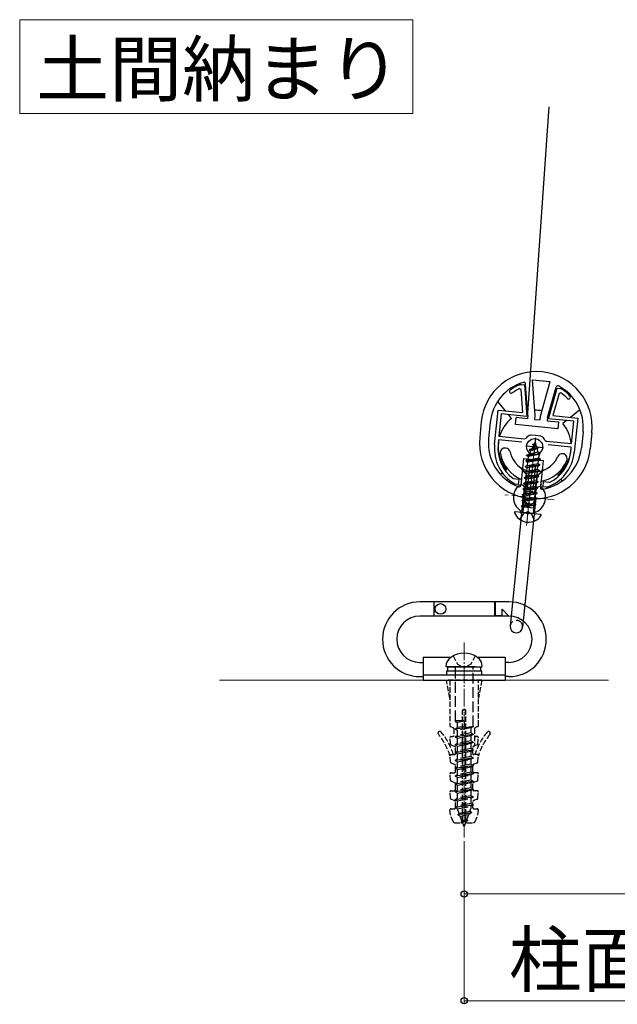
# Model space of a CAD drawing. Extents: x 0 to 1758, y 0 to 2614.
# Drawn here: x 597 to 765, y 1145 to 1421 of the extents above; entities that cross this region are included whole.
import ezdxf

# ---------------------------------------------------------------- set-up
doc = ezdxf.new("R2010")
doc.units = 0
doc.linetypes.add('YCENTER_1', pattern=[13, 10, -1, 1, -1])
doc.linetypes.add('YHIDDEN_1', pattern=[4, 3, -1])
for name, color, linetype, lineweight in [('USER1', 3, 'CONTINUOUS', 13), ('YKK_11', 7, 'CONTINUOUS', 30), ('YKK_12', 2, 'CONTINUOUS', 13), ('YKK_13', 4, 'CONTINUOUS', 30), ('YKK_D', 6, 'CONTINUOUS', 13), ('YSS_K', 3, 'CONTINUOUS', 13)]:
    doc.layers.add(name, color=color, linetype=linetype, lineweight=lineweight)
doc.styles.add('text-b', font='txt')

msp = doc.modelspace()

# ---------------------------------------------------------------- linework, layer by layer
at = {"layer": 'USER1'}
for p, q in [((596.9, 1421.27), (707.25, 1421.27)), ((596.9, 1394.89), (596.9, 1421.27)), ((707.25, 1421.27), (707.25, 1394.89)), ((707.25, 1394.89), (596.9, 1394.89))]:
    msp.add_line(p, q, dxfattribs=at)
at = {"layer": 'YKK_11', "linetype": 'ByBlock', "lineweight": -2, "ltscale": 0.5}
for p, q in [((737.53, 1318.85), (737.66, 1318.87)), ((737.66, 1318.87), (738.62, 1318.77)), ((738.62, 1318.77), (739.27, 1309.86)), ((737.71, 1317.42), (737.29, 1317.67)), ((738.19, 1310.97), (737.71, 1317.42)), ((745.34, 1309.25), (747.77, 1317.85)), ((748.38, 1316.34), (746.62, 1310.12)), ((747.77, 1317.85), (748.72, 1317.75)), ((748.84, 1316.51), (748.38, 1316.34)), ((748.72, 1317.75), (748.85, 1317.7)), ((730.24, 1302.03), (731.21, 1311.68)), ((731.21, 1311.68), (738.19, 1310.97)), ((732.11, 1310.58), (731.47, 1304.32)), ((739.27, 1309.86), (732.11, 1310.58)), ((752.5, 1308.52), (745.34, 1309.25)), ((746.62, 1310.12), (753.6, 1309.42)), ((751.87, 1302.25), (752.5, 1308.52)), ((753.6, 1309.42), (752.62, 1299.76)), ((731.37, 1303.32), (731.23, 1301.93)), ((737.91, 1302.66), (731.37, 1303.32)), ((731.47, 1304.32), (738.64, 1303.59)), ((738.64, 1303.59), (739.08, 1303.77)), ((740.15, 1304.66), (740.43, 1304.72)), ((740.43, 1304.72), (741.8, 1304.58)), ((741.8, 1304.58), (743.17, 1304.44)), ((743.17, 1304.44), (743.44, 1304.33)), ((744.31, 1303.25), (744.7, 1302.98)), ((744.7, 1302.98), (751.87, 1302.25)), ((751.77, 1301.26), (745.23, 1301.92)), ((751.63, 1299.87), (751.77, 1301.26)), ((735.32, 1292.51), (735.47, 1292.45)), ((735.47, 1292.45), (737.04, 1292.3)), ((737.04, 1292.3), (736.89, 1290.8)), ((743.85, 1290.1), (744, 1291.59)), ((744, 1291.59), (745.57, 1291.43)), ((745.57, 1291.43), (745.73, 1291.46)), ((736.02, 1290.89), (735.9, 1290.93)), ((736.89, 1290.8), (736.02, 1290.89)), ((744.72, 1290.01), (743.85, 1290.1)), ((744.85, 1290.02), (744.72, 1290.01))]:
    msp.add_line(p, q, dxfattribs=at)
at = {"layer": 'YKK_11', "ltscale": 0.5}
for p, q in [((741.73, 1303.88), (741.23, 1298.91)), ((738.99, 1301.65), (743.97, 1301.14))]:
    msp.add_line(p, q, dxfattribs=at)
at = {"layer": 'YKK_11', "linetype": 'ByBlock', "lineweight": -2, "ltscale": 0.5}
for centre, radius, start, end in [((742.03, 1306.87), 12.8, 110.5841, 125.3905), ((734.91, 1316.89), 0.5, 125.3905, 305.3905), ((742.03, 1306.87), 11.8, 113.6665, 125.3905), ((742.04, 1306.87), 11.8, 43.052, 54.776), ((742.04, 1306.87), 12.8, 43.052, 57.8584), ((751.02, 1315.26), 0.5, 223.052, 43.052), ((741.8, 1301.57), 3.5, 118.1225, 141.0256), ((741.2, 1301.63), 3.5, 27.4169, 50.32), ((741.68, 1300.87), 11.5, 174.2213, 239.8255), ((741.68, 1300.87), 10.5, 174.2213, 232.7543), ((741.18, 1300.92), 11.5, 288.617, 354.2213), ((741.18, 1300.92), 10.5, 295.6882, 354.2213)]:
    msp.add_arc(centre, radius, start, end, dxfattribs=at)
at = {"layer": 'YKK_12', "linetype": 'YCENTER_1'}
for p, q in [((739.23, 1279.21), (741.67, 1303.25)), ((740.74, 1294.14), (739.33, 1280.21)), ((747, 1286.47), (733.07, 1287.88))]:
    msp.add_line(p, q, dxfattribs=at)
at = {"layer": 'YKK_12', "linetype": 'YCENTER_1', "ltscale": 0.5}
msp.add_line((721.69, 1246.42), (721.69, 1191.62), dxfattribs=at)
at = {"layer": 'YKK_13'}
for p, q in [((745.49, 1396.82), (739.45, 1310.84)), ((739.6, 1310.13), (738.94, 1318.98)), ((741.61, 1310.1), (740.86, 1320.15)), ((740.86, 1320.15), (745.84, 1319.65)), ((743.1, 1309.95), (745.84, 1319.65)), ((745.07, 1309.58), (747.48, 1318.12)), ((733.25, 1311.47), (731.11, 1314.1)), ((735, 1309.34), (734.15, 1310.38)), ((754.18, 1311.76), (751.56, 1309.62)), ((726.51, 1308.44), (726.06, 1303.96)), ((729, 1308.19), (728.55, 1303.71)), ((736.07, 1307.57), (736.27, 1309.56)), ((739.51, 1309.23), (736.27, 1309.56)), ((739.6, 1310.13), (739.51, 1309.23)), ((741.5, 1309.03), (741.61, 1310.1)), ((741.5, 1309.03), (742.99, 1308.88)), ((742.99, 1308.88), (743.1, 1309.95)), ((745.07, 1309.58), (744.98, 1308.68)), ((744.98, 1308.68), (748.21, 1308.35)), ((748.21, 1308.35), (748.01, 1306.36)), ((750.46, 1308.73), (749.42, 1307.88)), ((748.01, 1306.36), (736.07, 1307.57)), ((755.07, 1305.55), (754.61, 1301.07)), ((757.55, 1305.3), (757.1, 1300.82)), ((741.6, 1302.6), (740.68, 1300.88)), ((740.94, 1302.07), (741.44, 1302.29)), ((741.6, 1302.6), (741.92, 1301.53)), ((739.22, 1298.95), (743.03, 1299.36)), ((739.23, 1299.05), (743.04, 1299.46)), ((739.23, 1299.05), (739.84, 1299.32)), ((740.32, 1300.22), (739.84, 1299.32)), ((739.84, 1299.32), (742.4, 1299.92)), ((739.98, 1300.47), (742.5, 1301.01)), ((739.98, 1300.47), (739.99, 1300.57)), ((739.98, 1300.47), (740.32, 1300.22)), ((739.99, 1300.57), (742.51, 1301.11)), ((739.99, 1300.57), (740.68, 1300.88)), ((740.32, 1300.22), (742.13, 1300.85)), ((740.68, 1300.88), (741.92, 1301.53)), ((740.93, 1301.97), (740.94, 1302.07)), ((740.93, 1301.97), (741.17, 1301.8)), ((741.92, 1301.53), (742.51, 1301.11)), ((742.13, 1300.85), (742.5, 1301.01)), ((742.13, 1300.85), (742.4, 1299.92)), ((742.4, 1299.92), (743.04, 1299.46)), ((742.5, 1301.01), (742.51, 1301.11)), ((742.63, 1299.18), (743.03, 1299.36)), ((743.03, 1299.36), (743.04, 1299.46)), ((738.38, 1298.09), (737.62, 1290.55)), ((738.38, 1298.09), (743.85, 1297.54)), ((739.06, 1297.36), (743.12, 1297.75)), ((739.06, 1297.36), (739.07, 1297.46)), ((739.06, 1297.36), (739.55, 1297.01)), ((743.13, 1297.85), (739.07, 1297.46)), ((739.07, 1297.46), (739.62, 1297.71)), ((739.22, 1298.95), (739.23, 1299.05)), ((739.22, 1298.95), (739.71, 1298.59)), ((739.46, 1296.13), (739.55, 1297.01)), ((739.46, 1296.13), (742.48, 1296.62)), ((742.57, 1297.5), (739.55, 1297.01)), ((739.62, 1297.71), (739.71, 1298.59)), ((739.62, 1297.71), (742.64, 1298.21)), ((742.63, 1299.18), (739.71, 1298.59)), ((742.48, 1296.62), (742.57, 1297.5)), ((742.48, 1296.62), (742.97, 1296.27)), ((742.57, 1297.5), (743.12, 1297.75)), ((742.63, 1299.18), (742.71, 1298.9)), ((742.64, 1298.21), (742.71, 1298.9)), ((742.64, 1298.21), (743.13, 1297.85)), ((743.85, 1297.54), (743.09, 1290)), ((743.12, 1297.75), (743.13, 1297.85)), ((732.44, 1294.02), (731.89, 1293.57)), ((733.54, 1294.91), (733.22, 1294.65)), ((742.8, 1294.59), (738.74, 1294.2)), ((738.74, 1294.2), (738.75, 1294.3)), ((738.75, 1294.3), (742.81, 1294.69)), ((738.75, 1294.3), (739.3, 1294.55)), ((742.96, 1296.17), (738.9, 1295.78)), ((738.9, 1295.78), (738.91, 1295.88)), ((738.9, 1295.78), (739.39, 1295.43)), ((738.91, 1295.88), (742.97, 1296.27)), ((738.91, 1295.88), (739.46, 1296.13)), ((739.3, 1294.55), (739.39, 1295.43)), ((739.3, 1294.55), (742.32, 1295.04)), ((742.41, 1295.92), (739.39, 1295.43)), ((739.51, 1289.43), (740.17, 1295.9)), ((740.17, 1295.9), (741.66, 1295.75)), ((741.66, 1295.75), (741.01, 1289.28)), ((742.25, 1294.34), (742.8, 1294.59)), ((742.32, 1295.04), (742.41, 1295.92)), ((742.32, 1295.04), (742.81, 1294.69)), ((742.41, 1295.92), (742.96, 1296.17)), ((742.8, 1294.59), (742.81, 1294.69)), ((742.96, 1296.17), (742.97, 1296.27)), ((737.79, 1292.22), (737.63, 1290.72)), ((739.19, 1291.21), (738.95, 1288.85)), ((739.74, 1291.65), (741.23, 1291.5)), ((743.26, 1291.67), (743.11, 1290.16)), ((748.22, 1293.13), (747.96, 1293.45)), ((749.3, 1291.81), (748.85, 1292.36)), ((738.51, 1288.46), (738.63, 1289.61)), ((739.51, 1289.43), (741.01, 1289.28)), ((741.68, 1290.96), (741.44, 1288.6)), ((741.79, 1288.13), (741.91, 1289.28)), ((738.3, 1287.35), (734.62, 1251.04)), ((741.78, 1287), (738.11, 1250.68)), ((743.16, 1282.33), (736.01, 1283.06)), ((734.26, 1257.82), (709.26, 1257.82)), ((713.16, 1257.82), (713.16, 1253.82)), ((713.26, 1253.82), (713.26, 1257.82)), ((730.26, 1253.82), (730.26, 1257.82)), ((730.36, 1257.82), (730.36, 1253.92)), ((732.26, 1255.58), (732.26, 1253.92)), ((734.09, 1253.99), (732.43, 1255.65)), ((734.26, 1253.82), (709.26, 1253.82)), ((732.26, 1253.92), (730.36, 1253.92)), ((734.02, 1253.82), (732.26, 1253.82)), ((710.19, 1242.32), (718.07, 1242.32)), ((710.19, 1242.32), (710.19, 1235.82)), ((725.31, 1242.32), (733.19, 1242.32)), ((733.19, 1242.32), (733.19, 1235.82)), ((709.13, 1240.82), (710.19, 1240.82)), ((724.74, 1239.62), (716.59, 1239.62)), ((717.09, 1239.62), (726.29, 1239.62)), ((717.09, 1238.32), (717.09, 1239.62)), ((726.29, 1239.62), (726.29, 1238.32)), ((734.26, 1240.82), (733.19, 1240.82)), ((709.13, 1236.82), (710.19, 1236.82)), ((710.19, 1237.32), (733.19, 1237.32)), ((710.19, 1235.82), (733.19, 1235.82)), ((726.69, 1238.32), (716.69, 1238.32)), ((716.69, 1238.32), (716.69, 1237.32)), ((716.69, 1237.32), (726.69, 1237.32)), ((726.29, 1238.32), (717.09, 1238.32)), ((726.69, 1237.32), (726.69, 1238.32)), ((734.26, 1236.82), (733.19, 1236.82))]:
    msp.add_line(p, q, dxfattribs=at)
at = {"layer": 'YKK_13', "linetype": 'YHIDDEN_1'}
for p, q in [((737.51, 1295.53), (739.17, 1293.49)), ((738.74, 1294.2), (739.23, 1293.85)), ((739.14, 1292.97), (739.23, 1293.85)), ((742.25, 1294.34), (739.23, 1293.85)), ((744.19, 1294.85), (742.16, 1293.19)), ((742.16, 1293.46), (742.25, 1294.34)), ((742.48, 1291.42), (738.42, 1291.04)), ((738.42, 1291.04), (738.43, 1291.14)), ((738.42, 1291.04), (738.91, 1290.68)), ((738.43, 1291.14), (742.49, 1291.52)), ((738.43, 1291.14), (738.98, 1291.38)), ((742.64, 1293.01), (738.58, 1292.62)), ((738.58, 1292.62), (738.59, 1292.72)), ((738.58, 1292.62), (739.07, 1292.26)), ((738.59, 1292.72), (742.65, 1293.11)), ((738.59, 1292.72), (739.14, 1292.97)), ((739.17, 1293.49), (738.68, 1288.64)), ((739.17, 1293.49), (738.68, 1288.64)), ((741.93, 1291.18), (738.91, 1290.68)), ((738.98, 1291.38), (739.07, 1292.26)), ((738.98, 1291.38), (742, 1291.88)), ((742.09, 1292.76), (739.07, 1292.26)), ((739.14, 1292.97), (742.16, 1293.46)), ((739.17, 1293.49), (742.16, 1293.19)), ((742.16, 1293.19), (741.66, 1288.34)), ((742.16, 1293.19), (741.66, 1288.34)), ((741.84, 1290.3), (741.93, 1291.18)), ((741.93, 1291.18), (742.48, 1291.42)), ((742, 1291.88), (742.09, 1292.76)), ((742, 1291.88), (742.49, 1291.52)), ((742.09, 1292.76), (742.64, 1293.01)), ((742.16, 1293.46), (742.65, 1293.11)), ((742.48, 1291.42), (742.49, 1291.52)), ((742.64, 1293.01), (742.65, 1293.11)), ((742.16, 1288.26), (738.1, 1287.87)), ((738.11, 1287.97), (742.17, 1288.36)), ((742.32, 1289.84), (738.26, 1289.45)), ((738.26, 1289.45), (738.27, 1289.55)), ((738.26, 1289.45), (738.75, 1289.1)), ((738.27, 1289.55), (742.33, 1289.94)), ((738.27, 1289.55), (738.82, 1289.8)), ((738.66, 1288.22), (738.75, 1289.1)), ((738.66, 1288.22), (741.68, 1288.71)), ((741.77, 1289.59), (738.75, 1289.1)), ((738.82, 1289.8), (738.91, 1290.68)), ((738.82, 1289.8), (741.84, 1290.3)), ((741.61, 1288.01), (742.16, 1288.26)), ((741.68, 1288.71), (741.77, 1289.59)), ((741.68, 1288.71), (742.17, 1288.36)), ((741.77, 1289.59), (742.32, 1289.84)), ((741.84, 1290.3), (742.33, 1289.94)), ((742.16, 1288.26), (742.17, 1288.36)), ((742.32, 1289.84), (742.33, 1289.94)), ((742, 1286.68), (737.94, 1286.29)), ((737.94, 1286.29), (737.95, 1286.39)), ((737.94, 1286.29), (738.43, 1285.94)), ((737.95, 1286.39), (742.01, 1286.78)), ((737.95, 1286.39), (738.5, 1286.64)), ((738.1, 1287.87), (738.11, 1287.97)), ((738.1, 1287.87), (738.59, 1287.52)), ((738.11, 1287.97), (738.66, 1288.22)), ((738.41, 1286.01), (738.12, 1283.1)), ((738.41, 1286.01), (738.12, 1283.1)), ((738.34, 1285.06), (738.43, 1285.94)), ((738.34, 1285.06), (741.36, 1285.55)), ((741.45, 1286.43), (738.43, 1285.94)), ((738.5, 1286.64), (738.59, 1287.52)), ((738.5, 1286.64), (741.52, 1287.13)), ((741.61, 1288.01), (738.59, 1287.52)), ((741.4, 1285.71), (741.1, 1282.8)), ((741.4, 1285.71), (741.1, 1282.8)), ((741.36, 1285.55), (741.45, 1286.43)), ((741.36, 1285.55), (741.85, 1285.2)), ((741.45, 1286.43), (742, 1286.68)), ((741.52, 1287.13), (741.61, 1288.01)), ((741.52, 1287.13), (742.01, 1286.78)), ((742, 1286.68), (742.01, 1286.78)), ((741.84, 1285.1), (737.78, 1284.71)), ((737.78, 1284.71), (737.79, 1284.81)), ((737.78, 1284.71), (738.16, 1284.44)), ((737.79, 1284.81), (741.85, 1285.2)), ((737.79, 1284.81), (738.34, 1285.06)), ((738.01, 1283.36), (738.12, 1284.44)), ((741.38, 1284.11), (738.12, 1284.44)), ((739.63, 1283.15), (738.43, 1282.66)), ((741.29, 1284.85), (738.54, 1284.4)), ((739.63, 1283.15), (740.71, 1282.43)), ((741.21, 1284.13), (741.29, 1284.85)), ((741.26, 1283.03), (741.37, 1284.11)), ((741.29, 1284.85), (741.84, 1285.1)), ((741.84, 1285.1), (741.85, 1285.2)), ((737.35, 1280.95), (738.43, 1282.66)), ((741.43, 1280.53), (740.71, 1282.43)), ((719.14, 1239.32), (719.14, 1224.37)), ((724.24, 1222.87), (724.24, 1239.32)), ((724.74, 1239.62), (726.79, 1239.62)), ((719.14, 1224.37), (719.14, 1224.27)), ((719.87, 1224.37), (719.14, 1224.27)), ((721.69, 1224.37), (719.14, 1224.37)), ((719.14, 1224.27), (719.79, 1223.93)), ((719.14, 1222.17), (724.24, 1222.87)), ((724.24, 1222.77), (719.14, 1222.07)), ((719.14, 1222.17), (719.79, 1222.5)), ((719.14, 1222.17), (719.14, 1222.07)), ((719.14, 1222.07), (719.79, 1221.73)), ((721.69, 1224.28), (719.79, 1223.93)), ((719.79, 1222.5), (719.79, 1223.93)), ((721.69, 1222.85), (719.79, 1222.5)), ((723.59, 1222.43), (719.79, 1221.73)), ((721.69, 1224.37), (721.69, 1222.85)), ((724.24, 1222.77), (723.59, 1222.43)), ((723.59, 1222.43), (723.59, 1221)), ((724.24, 1222.87), (724.24, 1222.77)), ((719.14, 1219.97), (724.24, 1220.67)), ((724.24, 1220.57), (719.14, 1219.87)), ((719.14, 1219.97), (719.79, 1220.3)), ((719.14, 1219.97), (719.14, 1219.87)), ((719.14, 1219.87), (719.79, 1219.53)), ((719.79, 1220.3), (719.79, 1221.73)), ((723.59, 1221), (719.79, 1220.3)), ((719.79, 1219.53), (723.59, 1220.23)), ((723.59, 1220.23), (719.79, 1219.53)), ((719.79, 1218.1), (719.79, 1219.53)), ((724.24, 1220.67), (723.59, 1221)), ((724.24, 1220.57), (723.59, 1220.23)), ((723.59, 1220.23), (723.59, 1218.8)), ((724.24, 1220.67), (724.24, 1220.57)), ((719.14, 1217.77), (724.24, 1218.47)), ((724.24, 1218.37), (719.14, 1217.67)), ((719.14, 1217.77), (719.79, 1218.1)), ((719.14, 1217.77), (719.14, 1217.67)), ((719.14, 1217.67), (719.79, 1217.33)), ((723.59, 1218.8), (719.79, 1218.1)), ((719.79, 1217.33), (723.59, 1218.03)), ((723.59, 1218.03), (719.79, 1217.33)), ((719.79, 1215.9), (719.79, 1217.33)), ((723.59, 1216.6), (719.79, 1215.9)), ((724.24, 1218.47), (723.59, 1218.8)), ((724.24, 1218.37), (723.59, 1218.03)), ((723.59, 1218.03), (723.59, 1216.6)), ((724.24, 1216.27), (723.59, 1216.6)), ((724.24, 1218.47), (724.24, 1218.37)), ((719.14, 1215.57), (724.24, 1216.27)), ((724.24, 1216.17), (719.14, 1215.47)), ((719.14, 1215.57), (719.79, 1215.9)), ((719.14, 1215.57), (719.14, 1215.47)), ((719.14, 1215.47), (719.79, 1215.13)), ((719.14, 1213.37), (724.24, 1214.07)), ((724.24, 1213.97), (719.14, 1213.27)), ((719.14, 1213.37), (719.79, 1213.7)), ((719.79, 1215.13), (723.59, 1215.83)), ((723.59, 1215.83), (719.79, 1215.13)), ((719.79, 1213.7), (719.79, 1215.13)), ((723.59, 1214.4), (719.79, 1213.7)), ((719.79, 1212.93), (723.59, 1213.63)), ((723.59, 1213.63), (719.79, 1212.93)), ((724.24, 1216.17), (723.59, 1215.83)), ((723.59, 1215.83), (723.59, 1214.4)), ((724.24, 1214.07), (723.59, 1214.4)), ((724.24, 1213.97), (723.59, 1213.63)), ((723.59, 1213.63), (723.59, 1212.2)), ((724.24, 1216.27), (724.24, 1216.17)), ((724.24, 1214.07), (724.24, 1213.97)), ((719.14, 1213.37), (719.14, 1213.27)), ((719.14, 1213.27), (719.79, 1212.93)), ((719.14, 1211.17), (724.24, 1211.87)), ((724.24, 1211.77), (719.14, 1211.07)), ((719.14, 1211.17), (719.79, 1211.5)), ((719.14, 1211.17), (719.14, 1211.07)), ((719.14, 1211.07), (719.79, 1210.73)), ((719.79, 1211.5), (719.79, 1212.93)), ((723.59, 1212.2), (719.79, 1211.5)), ((719.79, 1210.73), (723.59, 1211.43)), ((723.59, 1211.43), (719.79, 1210.73)), ((724.24, 1211.87), (723.59, 1212.2)), ((724.24, 1211.77), (723.59, 1211.43)), ((723.59, 1211.43), (723.59, 1210)), ((724.24, 1211.87), (724.24, 1211.77)), ((719.14, 1208.97), (724.24, 1209.67)), ((724.24, 1209.57), (719.14, 1208.87)), ((719.14, 1208.97), (719.79, 1209.3)), ((719.14, 1208.97), (719.14, 1208.87)), ((719.14, 1208.87), (719.79, 1208.53)), ((719.79, 1209.3), (719.79, 1210.73)), ((723.59, 1210), (719.79, 1209.3)), ((719.79, 1208.53), (723.59, 1209.23)), ((723.59, 1209.23), (719.79, 1208.53)), ((719.79, 1207.1), (719.79, 1208.53)), ((724.24, 1209.67), (723.59, 1210)), ((724.24, 1209.57), (723.59, 1209.23)), ((723.59, 1209.23), (723.59, 1207.8)), ((724.24, 1209.67), (724.24, 1209.57)), ((719.14, 1206.77), (724.24, 1207.47)), ((724.24, 1207.37), (719.14, 1206.67)), ((719.14, 1206.77), (719.79, 1207.1)), ((719.14, 1206.77), (719.14, 1206.67)), ((719.14, 1206.67), (719.79, 1206.33)), ((723.59, 1207.8), (719.79, 1207.1)), ((719.79, 1206.33), (723.59, 1207.03)), ((723.59, 1207.03), (719.79, 1206.33)), ((719.79, 1204.9), (719.79, 1206.33)), ((723.59, 1205.6), (719.79, 1204.9)), ((724.24, 1207.47), (723.59, 1207.8)), ((724.24, 1207.37), (723.59, 1207.03)), ((723.59, 1207.03), (723.59, 1205.6)), ((724.24, 1205.27), (723.59, 1205.6)), ((724.24, 1207.47), (724.24, 1207.37)), ((719.14, 1204.57), (724.24, 1205.27)), ((724.24, 1205.17), (719.14, 1204.47)), ((719.14, 1204.57), (719.79, 1204.9)), ((719.14, 1204.57), (719.14, 1204.47)), ((719.14, 1204.47), (719.79, 1204.13)), ((719.14, 1202.37), (724.24, 1203.07)), ((724.24, 1202.97), (719.14, 1202.27)), ((719.14, 1202.37), (719.79, 1202.7)), ((719.79, 1204.13), (723.59, 1204.83)), ((723.59, 1204.83), (719.79, 1204.13)), ((719.79, 1202.7), (719.79, 1204.13)), ((723.59, 1203.4), (719.79, 1202.7)), ((719.79, 1201.93), (723.59, 1202.63)), ((724.24, 1205.17), (723.59, 1204.83)), ((723.59, 1204.83), (723.59, 1203.4)), ((724.24, 1203.07), (723.59, 1203.4)), ((724.24, 1202.97), (723.59, 1202.63)), ((723.59, 1202.63), (723.59, 1201.2)), ((724.24, 1205.27), (724.24, 1205.17)), ((724.24, 1203.07), (724.24, 1202.97)), ((719.14, 1202.37), (719.14, 1202.27)), ((719.14, 1202.27), (719.79, 1201.93)), ((719.14, 1200.17), (724.24, 1200.87)), ((724.24, 1200.77), (719.14, 1200.07)), ((719.14, 1200.17), (719.79, 1200.5)), ((719.14, 1200.17), (719.14, 1200.07)), ((719.14, 1200.07), (719.83, 1199.73)), ((719.79, 1200.5), (719.79, 1201.93)), ((723.59, 1201.2), (719.79, 1200.5)), ((719.83, 1199.73), (723.59, 1200.43)), ((723.26, 1198.94), (723.59, 1199.84)), ((724.24, 1200.87), (723.59, 1201.2)), ((724.24, 1200.77), (723.59, 1200.43)), ((723.59, 1200.43), (723.59, 1199.84)), ((724.24, 1200.87), (724.24, 1200.77)), ((720.33, 1198.36), (719.83, 1199.73)), ((719.88, 1198.13), (723.79, 1198.67)), ((723.79, 1198.57), (719.88, 1198.03)), ((719.88, 1198.13), (720.33, 1198.36)), ((719.88, 1198.13), (719.88, 1198.03)), ((719.88, 1198.03), (720.58, 1197.66)), ((723.26, 1198.94), (720.33, 1198.36)), ((720.58, 1197.66), (722.97, 1198.14)), ((721.07, 1196.32), (720.58, 1197.66)), ((722.4, 1196.58), (722.97, 1198.14)), ((723.79, 1198.57), (722.97, 1198.14)), ((723.79, 1198.67), (723.26, 1198.94)), ((723.79, 1198.67), (723.79, 1198.57)), ((720.89, 1196.23), (722.62, 1196.47)), ((722.62, 1196.37), (720.89, 1196.13)), ((720.89, 1196.23), (721.07, 1196.32)), ((720.89, 1196.23), (720.89, 1196.13)), ((720.89, 1196.13), (721.2, 1195.97)), ((722.4, 1196.58), (721.07, 1196.32)), ((721.2, 1195.97), (722.26, 1196.18)), ((721.69, 1194.62), (721.2, 1195.97)), ((721.69, 1194.62), (722.26, 1196.18)), ((722.62, 1196.37), (722.26, 1196.18)), ((722.62, 1196.47), (722.4, 1196.58)), ((722.62, 1196.47), (722.62, 1196.37))]:
    msp.add_line(p, q, dxfattribs=at)
at = {"layer": 'YKK_13', "linetype": 'YHIDDEN_1', "ltscale": 0.5}
for p, q in [((718.64, 1242.66), (719.79, 1240.32)), ((724.74, 1242.66), (723.6, 1240.32)), ((719.79, 1240.32), (721.69, 1239.3)), ((723.6, 1240.32), (721.69, 1239.3)), ((726.69, 1235.82), (716.69, 1235.82)), ((717.69, 1230.82), (716.69, 1235.82)), ((726.69, 1235.82), (716.69, 1235.82)), ((717.69, 1230.82), (716.69, 1235.82)), ((717.69, 1235.82), (717.69, 1223.06)), ((717.69, 1235.82), (717.69, 1223.06)), ((725.69, 1223.06), (725.69, 1235.82)), ((726.69, 1235.82), (725.69, 1230.82)), ((725.69, 1223.06), (725.69, 1235.82)), ((726.69, 1235.82), (725.69, 1230.82)), ((721.45, 1227.52), (721.93, 1227.52)), ((721.45, 1227.52), (721.93, 1227.52)), ((721.19, 1196.12), (721.19, 1227.26)), ((721.19, 1196.12), (721.19, 1227.26)), ((722.19, 1196.12), (722.19, 1227.26)), ((722.19, 1196.12), (722.19, 1227.26)), ((717.88, 1222.79), (718.57, 1222.5)), ((717.88, 1222.79), (718.57, 1222.5)), ((718.75, 1222.22), (718.75, 1220.3)), ((718.75, 1222.22), (718.75, 1220.3)), ((724.63, 1222.22), (724.63, 1217.55)), ((724.63, 1222.22), (724.63, 1217.55)), ((725.51, 1222.79), (724.82, 1222.5)), ((725.51, 1222.79), (724.82, 1222.5)), ((717.84, 1217.91), (717.71, 1219.68)), ((717.84, 1217.91), (717.71, 1219.68)), ((717.99, 1220), (718.45, 1220)), ((717.99, 1220), (718.45, 1220)), ((725.37, 1220), (724.93, 1220)), ((725.37, 1220), (724.93, 1220)), ((725.54, 1217.91), (725.67, 1219.68)), ((725.54, 1217.91), (725.67, 1219.68)), ((718.02, 1217.66), (719.07, 1217.22)), ((718.02, 1217.66), (719.07, 1217.22)), ((719.25, 1215.23), (719.25, 1216.94)), ((719.25, 1215.23), (719.25, 1216.94)), ((724.13, 1215.23), (724.13, 1216.94)), ((724.13, 1215.23), (724.13, 1216.94)), ((724.45, 1217.27), (724.32, 1217.22)), ((724.45, 1217.27), (724.32, 1217.22)), ((725.36, 1217.66), (724.45, 1217.27)), ((725.36, 1217.66), (724.45, 1217.27)), ((717.84, 1212.84), (717.71, 1214.61)), ((717.84, 1212.84), (717.71, 1214.61)), ((718.01, 1214.93), (718.95, 1214.93)), ((718.01, 1214.93), (718.95, 1214.93)), ((725.37, 1214.93), (724.43, 1214.93)), ((725.37, 1214.93), (724.43, 1214.93)), ((725.54, 1212.84), (725.67, 1214.61)), ((725.54, 1212.84), (725.67, 1214.61)), ((718.02, 1212.59), (719.07, 1212.15)), ((718.02, 1212.59), (719.07, 1212.15)), ((719.25, 1210.16), (719.25, 1211.87)), ((719.25, 1210.16), (719.25, 1211.87)), ((721.19, 1211.32), (722.19, 1211.32)), ((721.19, 1211.32), (722.19, 1211.32)), ((724.13, 1210.16), (724.13, 1211.87)), ((724.13, 1210.16), (724.13, 1211.87)), ((725.36, 1212.59), (724.32, 1212.15)), ((725.36, 1212.59), (724.32, 1212.15)), ((717.84, 1207.77), (717.71, 1209.54)), ((717.84, 1207.77), (717.71, 1209.54)), ((718.01, 1209.86), (718.95, 1209.86)), ((718.01, 1209.86), (718.95, 1209.86)), ((721.19, 1210.72), (722.19, 1210.72)), ((721.19, 1210.72), (722.19, 1210.72)), ((725.37, 1209.86), (724.43, 1209.86)), ((725.37, 1209.86), (724.43, 1209.86)), ((725.54, 1207.77), (725.67, 1209.54)), ((725.54, 1207.77), (725.67, 1209.54)), ((718.02, 1207.52), (719.07, 1207.08)), ((718.02, 1207.52), (719.07, 1207.08)), ((719.25, 1205.09), (719.25, 1206.8)), ((719.25, 1205.09), (719.25, 1206.8)), ((724.13, 1205.09), (724.13, 1206.8)), ((724.13, 1205.09), (724.13, 1206.8)), ((725.36, 1207.52), (724.32, 1207.08)), ((725.36, 1207.52), (724.32, 1207.08)), ((717.84, 1202.7), (717.71, 1204.47)), ((717.84, 1202.7), (717.71, 1204.47)), ((718.01, 1204.79), (718.95, 1204.79)), ((718.01, 1204.79), (718.95, 1204.79)), ((725.37, 1204.79), (724.43, 1204.79)), ((725.37, 1204.79), (724.43, 1204.79)), ((725.54, 1202.7), (725.67, 1204.47)), ((725.54, 1202.7), (725.67, 1204.47)), ((718.02, 1202.45), (719.07, 1202.01)), ((718.02, 1202.45), (719.07, 1202.01)), ((719.25, 1200.02), (719.25, 1201.73)), ((719.25, 1200.02), (719.25, 1201.73)), ((721.19, 1201.18), (722.19, 1201.18)), ((721.19, 1201.18), (722.19, 1201.18)), ((721.19, 1200.58), (722.19, 1200.58)), ((721.19, 1200.58), (722.19, 1200.58)), ((724.13, 1200.02), (724.13, 1201.73)), ((724.13, 1200.02), (724.13, 1201.73)), ((725.36, 1202.45), (724.32, 1202.01)), ((725.36, 1202.45), (724.32, 1202.01)), ((717.81, 1198), (717.71, 1199.4)), ((717.81, 1198), (717.71, 1199.4)), ((718.61, 1196.12), (717.84, 1197.9)), ((718.61, 1196.12), (717.84, 1197.9)), ((718.01, 1199.72), (718.95, 1199.72)), ((718.01, 1199.72), (718.95, 1199.72)), ((724.43, 1199.72), (725.37, 1199.72)), ((724.43, 1199.72), (725.37, 1199.72)), ((724.78, 1196.12), (725.55, 1197.9)), ((724.78, 1196.12), (725.55, 1197.9)), ((725.57, 1198), (725.67, 1199.4)), ((725.57, 1198), (725.67, 1199.4)), ((719.06, 1195.82), (720.89, 1195.82)), ((719.06, 1195.82), (720.89, 1195.82)), ((722.49, 1195.82), (724.32, 1195.82)), ((722.49, 1195.82), (724.32, 1195.82))]:
    msp.add_line(p, q, dxfattribs=at)
at = {"layer": 'YKK_13'}
for centre, radius in [((741.48, 1301.39), 2.25), ((715.06, 1255.82), 1.5)]:
    msp.add_circle(centre, radius, dxfattribs=at)
for centre, radius, start, end in [((742.03, 1306.87), 15.6, 354.2213, 174.2213), ((742.03, 1306.87), 13.1, 106.5354, 174.2213), ((738.45, 1318.95), 0.5, 4.2213, 106.5354), ((747.97, 1317.98), 0.5, 61.9071, 164.2213), ((742.03, 1306.87), 13.1, 354.2213, 61.9071), ((741.48, 1301.39), 10.25, 78.5174, 89.9252), ((741.48, 1301.39), 10.25, 129.2213, 163.3992), ((741.48, 1301.39), 10.25, 5.0383, 39.2213), ((741.58, 1302.39), 15.6, 174.2213, 354.2213), ((741.58, 1302.39), 13.1, 174.2213, 249.2736), ((741.48, 1301.39), 10.25, 172.7056, 219.2213), ((733.24, 1299.62), 1.4, 84.2213, 191.5359), ((741.47, 1301.3), 9.8, 191.5359, 247.9245), ((733.24, 1299.62), 1.4, 11.5359, 84.2213), ((741.47, 1301.3), 7, 191.5359, 336.9066), ((741.58, 1302.39), 13.1, 279.1689, 354.2213), ((749.2, 1298.01), 1.4, 84.2213, 156.9066), ((741.48, 1301.39), 10.25, 309.2213, 355.7369), ((749.2, 1298.01), 1.4, 336.9066, 84.2213), ((741.47, 1301.3), 9.8, 280.518, 336.9066), ((739.69, 1291.16), 0.5, 80.0455, 174.2213), ((741.48, 1301.39), 10.25, 260.0251, 268.4174), ((741.18, 1291.01), 0.5, 354.2213, 88.397), ((740.04, 1287.17), 4.5, 133.4342, 241.3359), ((737.12, 1290.61), 0.5, 249.2736, 354.2213), ((737.63, 1289.72), 1, 354.2213, 133.4342), ((740.04, 1287.17), 2, 122.9034, 203.1763), ((740.04, 1287.17), 1.75, 354.2213, 174.2213), ((740.04, 1287.17), 4.5, 287.1066, 35.0083), ((742.91, 1289.18), 1, 35.0083, 174.2213), ((743.59, 1289.95), 0.5, 174.2213, 279.1689), ((735.99, 1282.91), 0.154, 84.2213, 201.5022), ((739.76, 1284.39), 4.2, 201.5022, 326.9403), ((737.51, 1283.41), 0.5, 264.2213, 354.2213), ((741.76, 1282.98), 0.5, 174.2213, 264.2213), ((743.15, 1282.18), 0.154, 326.9403, 84.2213), ((709.26, 1247.32), 10.5, 90, 270), ((732.36, 1255.58), 0.1, 45, 180), ((734.26, 1247.32), 10.5, 270, 90), ((709.26, 1247.32), 6.5, 90, 270), ((734.02, 1253.92), 0.1, 270, 45), ((734.26, 1247.32), 6.5, 270, 90), ((736.36, 1250.86), 1.75, 174.2213, 354.2213), ((719.79, 1239.62), 3.2, 125.1527, 179.9668), ((721.69, 1236.92), 6.5, 54.8473, 125.1527), ((723.59, 1239.62), 3.2, 0.0332, 54.8473)]:
    msp.add_arc(centre, radius, start, end, dxfattribs=at)
at = {"layer": 'YKK_13', "linetype": 'YHIDDEN_1'}
for centre, radius, start, end in [((740.04, 1287.17), 2, 203.1763, 325.2662), ((740.04, 1287.17), 1.75, 174.2213, 354.2213), ((740.04, 1287.17), 4.5, 241.3359, 287.1066), ((736.36, 1250.86), 1.75, 354.2213, 174.2213), ((718.84, 1239.32), 0.3, 0, 90), ((724.54, 1239.32), 0.3, 90, 180)]:
    msp.add_arc(centre, radius, start, end, dxfattribs=at)
at = {"layer": 'YKK_13', "linetype": 'YHIDDEN_1', "ltscale": 0.5}
for centre, radius, start, end in [((721.45, 1227.26), 0.26, 90, 180), ((721.45, 1227.26), 0.26, 90, 180), ((721.93, 1227.26), 0.26, 0, 90), ((721.93, 1227.26), 0.26, 0, 90), ((717.99, 1223.06), 0.3, 180, 247.3801), ((717.99, 1223.06), 0.3, 180, 247.3801), ((718.45, 1222.22), 0.3, 0, 67.3801), ((718.45, 1222.22), 0.3, 0, 67.3801), ((724.93, 1222.22), 0.3, 112.6199, 180), ((724.93, 1222.22), 0.3, 112.6199, 180), ((725.39, 1223.06), 0.3, 292.6199, 0), ((725.39, 1223.06), 0.3, 292.6199, 0), ((714.84, 1220.92), 0.5, 40.1696, 220.1696), ((714.84, 1220.92), 0.5, 40.1696, 220.1696), ((701.54, 1209.7), 16.9, 16.9037, 40.1696), ((701.54, 1209.7), 16.9, 16.9037, 40.1696), ((701.54, 1209.7), 17.9, 17.0046, 40.1696), ((701.54, 1209.7), 17.9, 17.0046, 40.1696), ((717.99, 1219.7), 0.3, 90, 180), ((717.99, 1219.7), 0.3, 90, 180), ((718.45, 1220.3), 0.3, 270, 0), ((718.45, 1220.3), 0.3, 270, 0), ((724.93, 1220.3), 0.3, 180, 270), ((724.93, 1220.3), 0.3, 180, 270), ((741.84, 1209.7), 17.9, 139.8304, 162.9954), ((741.84, 1209.7), 17.9, 139.8304, 162.9954), ((725.37, 1219.7), 0.3, 356, 90), ((725.37, 1219.7), 0.3, 356, 90), ((741.84, 1209.7), 16.9, 139.8304, 163.0963), ((741.84, 1209.7), 16.9, 139.8304, 163.0963), ((728.54, 1220.92), 0.5, 319.8304, 139.8304), ((728.54, 1220.92), 0.5, 319.8304, 139.8304), ((718.14, 1217.93), 0.3, 184, 247.3801), ((718.14, 1217.93), 0.3, 184, 247.3801), ((718.95, 1216.94), 0.3, 0, 67.3801), ((718.95, 1216.94), 0.3, 0, 67.3801), ((724.43, 1216.94), 0.3, 112.6199, 180), ((724.43, 1216.94), 0.3, 112.6199, 180), ((724.43, 1216.94), 0.3, 112.6199, 180), ((724.43, 1216.94), 0.3, 112.6199, 180), ((724.33, 1217.55), 0.3, 292.6199, 0), ((724.33, 1217.55), 0.3, 292.6199, 0), ((725.25, 1217.93), 0.3, 292.6199, 356), ((725.25, 1217.93), 0.3, 292.6199, 356), ((718.01, 1214.63), 0.3, 90, 184), ((718.01, 1214.63), 0.3, 90, 184), ((718.95, 1215.23), 0.3, 270, 0), ((718.95, 1215.23), 0.3, 270, 0), ((724.43, 1215.23), 0.3, 180, 270), ((724.43, 1215.23), 0.3, 180, 270), ((725.37, 1214.63), 0.3, 356, 90), ((725.37, 1214.63), 0.3, 356, 90), ((718.14, 1212.86), 0.3, 184, 247.3801), ((718.14, 1212.86), 0.3, 184, 247.3801), ((718.95, 1211.87), 0.3, 0, 67.3801), ((718.95, 1211.87), 0.3, 0, 67.3801), ((724.43, 1211.87), 0.3, 112.6199, 180), ((724.43, 1211.87), 0.3, 112.6199, 180), ((725.25, 1212.86), 0.3, 292.6199, 356), ((725.25, 1212.86), 0.3, 292.6199, 356), ((718.01, 1209.56), 0.3, 90, 184), ((718.01, 1209.56), 0.3, 90, 184), ((718.95, 1210.16), 0.3, 270, 0), ((718.95, 1210.16), 0.3, 270, 0), ((724.43, 1210.16), 0.3, 180, 270), ((724.43, 1210.16), 0.3, 180, 270), ((725.37, 1209.56), 0.3, 356, 90), ((725.37, 1209.56), 0.3, 356, 90), ((718.14, 1207.79), 0.3, 184, 247.3801), ((718.14, 1207.79), 0.3, 184, 247.3801), ((718.95, 1206.8), 0.3, 0, 67.3801), ((718.95, 1206.8), 0.3, 0, 67.3801), ((724.43, 1206.8), 0.3, 112.6199, 180), ((724.43, 1206.8), 0.3, 112.6199, 180), ((725.25, 1207.79), 0.3, 292.6199, 356), ((725.25, 1207.79), 0.3, 292.6199, 356), ((718.01, 1204.49), 0.3, 90, 184), ((718.01, 1204.49), 0.3, 90, 184), ((718.14, 1202.72), 0.3, 184, 247.3801), ((718.14, 1202.72), 0.3, 184, 247.3801), ((718.95, 1205.09), 0.3, 270, 0), ((718.95, 1205.09), 0.3, 270, 0), ((724.43, 1205.09), 0.3, 180, 270), ((724.43, 1205.09), 0.3, 180, 270), ((725.25, 1202.72), 0.3, 292.6199, 356), ((725.25, 1202.72), 0.3, 292.6199, 356), ((725.37, 1204.49), 0.3, 356, 90), ((725.37, 1204.49), 0.3, 356, 90), ((718.95, 1200.02), 0.3, 270, 0), ((718.95, 1200.02), 0.3, 270, 0), ((718.95, 1201.73), 0.3, 0, 67.3801), ((718.95, 1201.73), 0.3, 0, 67.3801), ((724.43, 1201.73), 0.3, 112.6199, 180), ((724.43, 1201.73), 0.3, 112.6199, 180), ((724.43, 1200.02), 0.3, 180, 270), ((724.43, 1200.02), 0.3, 180, 270), ((718.01, 1199.42), 0.3, 90, 184), ((718.01, 1199.42), 0.3, 90, 184), ((718.11, 1198.02), 0.3, 184, 203.4287), ((718.11, 1198.02), 0.3, 184, 203.4287), ((725.37, 1199.42), 0.3, 356, 90), ((725.37, 1199.42), 0.3, 356, 90), ((725.27, 1198.02), 0.3, 336.5713, 356), ((725.27, 1198.02), 0.3, 336.5713, 356), ((719.06, 1196.32), 0.5, 203.4287, 270), ((719.06, 1196.32), 0.5, 203.4287, 270), ((720.89, 1196.12), 0.3, 270, 0), ((720.89, 1196.12), 0.3, 270, 0), ((722.49, 1196.12), 0.3, 180, 270), ((722.49, 1196.12), 0.3, 180, 270), ((724.32, 1196.32), 0.5, 270, 336.5713), ((724.32, 1196.32), 0.5, 270, 336.5713)]:
    msp.add_arc(centre, radius, start, end, dxfattribs=at)
at = {"layer": 'YKK_D'}
for p, q in [((721.69, 1190.62), (721.69, 1174.82)), ((721.69, 1190.62), (721.69, 1144.82)), ((851.69, 1175.82), (721.69, 1175.82)), ((899.19, 1145.82), (721.69, 1145.82))]:
    msp.add_line(p, q, dxfattribs=at)
at = {"layer": 'YKK_D', "linetype": 'ByBlock', "lineweight": -2}
for centre in [(721.69, 1175.82), (721.69, 1145.82)]:
    msp.add_circle(centre, 0.875, dxfattribs=at)
at = {"layer": 'YSS_K'}
msp.add_line((762.19, 1235.82), (653.03, 1235.82), dxfattribs=at)

# ---------------------------------------------------------------- texts
at = {"layer": 'USER1', "style": 'text-b'}
msp.add_text('土間納まり', height=15, dxfattribs=at).set_placement((601.56, 1399.93))
at = {"layer": 'YKK_D', "style": 'text-b'}
msp.add_text('柱面～固定金具', height=15, dxfattribs=at).set_placement((734.21, 1149.87))

doc.saveas('drawing.dxf')
